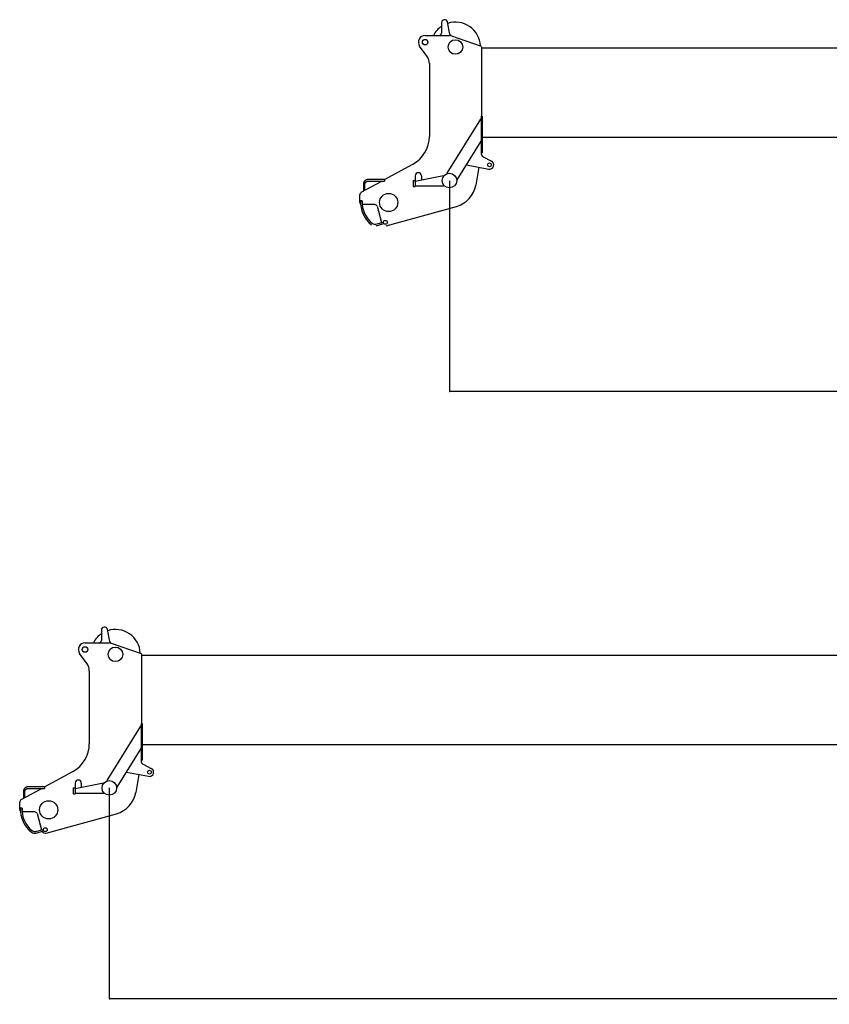
# Model space of a CAD drawing. Extents: x -72198 to 145331, y -404 to 51475.
# Drawn here: x 79724 to 86391, y 4243 to 12350 of the extents above; entities that cross this region are included whole.
import ezdxf

# ---------------------------------------------------------------- set-up
doc = ezdxf.new("R2010")
doc.units = 0
doc.header["$PDMODE"] = 35
doc.layers.get('0').update_dxf_attribs({"linetype": 'CONTINUOUS'})
doc.layers.get('DEFPOINTS').update_dxf_attribs({"linetype": 'CONTINUOUS'})
doc.styles.add('MX_DIMTXSTY_2', font='txt.shx', dxfattribs={"width": 1.1, "bigfont": 'bigfont.shx'})
doc.styles.add('MX_NOTE_STANDARD', font='txt.shx', dxfattribs={"bigfont": 'bigfont.shx'})
doc.dimstyles.new('MXDIMSTYLE', dxfattribs={"dimtxt": 2.8, "dimasz": 2.5, "dimexe": 1, "dimexo": 0.5, "dimgap": 0.5, "dimtad": 1, "dimdsep": 46, "dimtxsty": 'MX_NOTE_STANDARD', "dimblk1": 'OPEN30', "dimblk2": 'OPEN30', "dimsah": 1, "dimcen": 2.5, "dimadec": 0, "dimazin": 0, "dimtfac": 1, "dimtmove": 0, "dimatfit": 3, "dimldrblk": 'OPEN30', "dimfxl": 1, "dimtzin": 0, "dimarcsym": 0})

# ---------------------------------------------------------------- blocks, each defined once
blk = doc.blocks.new('_OPEN30')
at = {"color": 0, "linetype": 'ByBlock', "lineweight": -2}
for p, q in [((-1, 0.267949), (0, 0)), ((0, 0), (-1, -0.267949)), ((0, 0), (-1, 0))]:
    blk.add_line(p, q, dxfattribs=at)
blk = doc.blocks.new('*D14')
at = {"color": 0, "linetype": 'Continuous', "lineweight": -2, "transparency": 16777216}
for p, q in [((124462.5149623304, 7098.580431394446), (124462.5149623304, 4288.459337394444)), ((80462.51496233037, 6024.580553394444), (80462.51496233037, 4288.459337394444)), ((124459.7449623304, 4289.459337394444), (80465.28496233038, 4289.459337394444))]:
    blk.add_line(p, q, dxfattribs=at)
at = {"layer": 'DEFPOINTS', "color": 0, "linetype": 'Continuous', "transparency": 16777216}
for p in [(124462.5149623304, 7099.080431394446), (80462.51496233037, 6025.080553394444), (80462.51496233037, 4289.459337394444)]:
    blk.add_point(p, dxfattribs=at)
at = {"color": 0, "linetype": 'Continuous', "lineweight": -2, "transparency": 16777216, "xscale": 2.77, "yscale": 2.77, "zscale": 2.77, "rotation": 180}
blk.add_blockref('_OPEN30', (80462.51496233037, 4289.459337394444), dxfattribs=at)
at = {"color": 0, "linetype": 'Continuous', "lineweight": -2, "transparency": 16777216, "xscale": 2.77, "yscale": 2.77, "zscale": 2.77}
blk.add_blockref('_OPEN30', (124462.5149623304, 4289.459337394444), dxfattribs=at)
at = {"color": 0, "linetype": 'Continuous', "transparency": 16777216, "insert": (102462.5149623304, 4439.959337394444), "char_height": 300, "attachment_point": 5, "style": 'MX_DIMTXSTY_2'}
blk.add_mtext('44000', dxfattribs=at)
blk = doc.blocks.new('*D22')
at = {"color": 0, "linetype": 'Continuous', "lineweight": -2, "transparency": 16777216}
for p, q in [((124462.5149623304, 12098.58043139445), (124462.5149623304, 9288.459093394442)), ((83262.51642633037, 11024.58030939444), (83262.51642633037, 9288.459093394442)), ((124459.7449623304, 9289.459093394442), (83265.28642633038, 9289.459093394442))]:
    blk.add_line(p, q, dxfattribs=at)
at = {"layer": 'DEFPOINTS', "color": 0, "linetype": 'Continuous', "transparency": 16777216}
for p in [(124462.5149623304, 12099.08043139445), (83262.51642633037, 11025.08030939444), (83262.51642633037, 9289.459093394442)]:
    blk.add_point(p, dxfattribs=at)
at = {"color": 0, "linetype": 'Continuous', "lineweight": -2, "transparency": 16777216, "xscale": 2.77, "yscale": 2.77, "zscale": 2.77, "rotation": 180}
blk.add_blockref('_OPEN30', (83262.51642633037, 9289.459093394442), dxfattribs=at)
at = {"color": 0, "linetype": 'Continuous', "lineweight": -2, "transparency": 16777216, "xscale": 2.77, "yscale": 2.77, "zscale": 2.77}
blk.add_blockref('_OPEN30', (124462.5149623304, 9289.459093394442), dxfattribs=at)
at = {"color": 0, "linetype": 'Continuous', "transparency": 16777216, "insert": (103862.5156943304, 9439.959093394442), "char_height": 300, "attachment_point": 5, "style": 'MX_DIMTXSTY_2'}
blk.add_mtext('41200', dxfattribs=at)
blk = doc.blocks.new('A$C40D81E16')
at = {"color": 5, "linetype": 'Continuous'}
for p, q in [((673.0861724177958, 1672.15408383093), (673.0861724177958, 1587.154084830931)), ((740.9471664177981, 1578.63089383093), (722.6629644178029, 1676.734613830929)), ((538.0861734178034, 1567.154084830931), (739.7578914178011, 1567.154084830931)), ((746.2350734178035, 1566.076191830936), (999.7054664177995, 1479.311326830932)), ((554.7934344178066, 1393.07879483093), (493.1471804178, 1480.444673830934)), ((1003.086171417803, 1474.580800830932), (1003.086171417803, 902.1540858309309)), ((7766.1320504178, 1462.155460830938), (1003.086171417803, 1462.155460830938)), ((573.0861734178034, 1335.42531883093), (573.0861734178034, 736.3075828309302)), ((1000.086171417803, 902.1540858309309), (1008.086171417803, 902.1540858309309)), ((1000.086168417809, 902.1540918309329), (1000.086168417809, 593.7736168309348)), ((1008.086171417803, 902.1540858309309), (1008.086171417803, 602.1540858309309)), ((995.605573417808, 879.4184058309329), (716.6696774177981, 432.2900568309342)), ((999.8477774178027, 876.7719558309327), (995.605573417808, 879.4184058309329)), ((801.5137664178037, 379.3610448309337), (1000.086168417809, 697.6684118309349)), ((7874.086171417803, 728.155460830938), (1008.086171417803, 728.155460830938)), ((1000.086168417809, 602.1540948309266), (1008.086168417809, 602.1540948309266)), ((203.5000034177938, 380.0398728309374), (437.8358564178052, 508.1902538309369)), ((878.4073364178039, 502.6198138309264), (1061.543462417801, 467.7710618309357)), ((1016.686636417799, 566.9323698309308), (1083.718955417804, 533.4688828309299)), ((457.0861744177964, 368.7358858309308), (688.8733684178005, 413.1284038309386)), ((457.0861744177964, 412.1540968309273), (457.0861744177964, 324.1540968309273)), ((507.0861734178034, 412.1540968309273), (507.0861734178034, 378.3120228309344)), ((688.8733684178005, 413.1284038309386), (689.7198354177963, 408.708731830935)), ((979.9933514177974, 483.2891338309273), (955.0088034178043, 335.4857058309281)), ((13.00484441779554, 275.8644888309354), (182.5765364177932, 368.597533830929)), ((30.00000541779445, 344.7276978309383), (30.00000541779445, 285.1585698309354)), ((43.00000541779445, 292.2678318309336), (43.00000541779445, 344.7276978309383)), ((203.5000034177938, 381.597533830929), (73.00000541779445, 381.597533830929)), ((73.00000541779445, 368.597533830929), (203.418273417803, 368.597533830929)), ((203.5000034177938, 381.597533830929), (203.5000034177938, 368.6422298309335)), ((441.0861744177964, 372.1540968309273), (443.0861744177964, 374.1540968309273)), ((441.0861744177964, 372.1540968309273), (441.0861744177964, 326.1540968309273)), ((441.0861744177964, 326.1540968309273), (443.0861744177964, 324.1540968309273)), ((443.0861744177964, 374.1540968309273), (457.0861744177964, 374.1540968309273)), ((457.0861744177964, 329.6540968309273), (691.0861714178027, 329.6540968309273)), ((691.0861714178027, 334.1540968309273), (691.0861714178027, 329.6540968309273)), ((797.271562417809, 382.0074948309339), (801.5137664178037, 379.3610448309337)), ((5.417794454842806e-06, 195.0975348309294), (5.417794454842806e-06, 253.9301298309292)), ((443.0861744177964, 324.1540968309273), (457.0861744177964, 324.1540968309273)), ((19.98570841779292, 205.3614818309288), (7.009479417800321, 206.1472758309319)), ((123.8321204178064, 175.097535830937), (20.25293141779548, 175.097535830937)), ((143.1064004178043, 160.4362758309289), (180.0202434178063, 27.16744183093397)), ((218.6748644178006, -7.169066520873457e-06), (796.8123174178036, 160.1370248309322)), ((131.3534884177934, 13.68734383093397), (193.5122394178034, 30.90456083093886)), ((134.823670417798, 1.159062830935), (196.9824204178003, 18.37627883093955)), ((196.9824204178003, 18.37627883093955), (193.5122394178034, 30.90456083093886))]:
    blk.add_line(p, q, dxfattribs=at)
for centre, radius in [((538.0861734178034, 1512.154085830938), 22.5), ((788.0861714178027, 1472.154085830938), 60), ((1068.086168417809, 502.1540958309342), 15.25), ((738.0861714178027, 372.1540968309273), 59.999999), ((238.0861764177971, 192.1540988309353), 74.999999), ((210.6667534177977, 28.91141183093714), 16)]:
    blk.add_circle(centre, radius, dxfattribs=at)
for centre, radius, start, end in [((788.0861714178027, 1472.154085830938), 204.999566, 124.1233760001965, 152.3922690001547), ((698.0861714178027, 1672.15408383093), 25, 10.55744299997703, 180), ((788.0861714178027, 1472.154085830938), 204.999566, 2.655733999970201, 108.0784169998543), ((538.0861734178034, 1512.154085830938), 54.999999, 90, 215.2071839998057), ((653.0861724177958, 1587.154084830931), 20, 270, 0), ((739.7578914178011, 1547.154084830931), 20, 71.10353000018786, 90), ((760.6086004178069, 1582.295317830933), 20, 190.557442999977, 251.1035300001878), ((998.0861714178027, 1474.580800830932), 5, 0, 71.10353000018786), ((473.0861744177964, 1335.42531883093), 99.999999, 0, 35.20718399980573), ((313.086175417804, 736.3075828309302), 259.999997, 298.6727629998164, 0), ((1030.086168417809, 593.7736168309348), 30, 180, 243.4709779999979), ((1068.086168417809, 502.1540958309342), 35, 259.2260639998364, 63.47097799999788), ((482.0861744177964, 412.1540968309273), 25, 0, 180), ((738.0861714178027, 372.1540968309273), 219.999998, 285.4820829998821, 350.4054759999314), ((25.00000541779445, 253.9301298309292), 25, 118.6727629998164, 180), ((20.00000541779445, 195.0975348309294), 20, 180, 229.1051279999925), ((238.0861764177971, 192.1540988309353), 231.499998, 176.5346049999833, 232.5041109997594), ((238.0861764177971, 192.1540988309353), 218.499998, 176.5346049999833, 232.5041109997594), ((123.8321204178064, 155.097535830937), 20, 15.48208300005211, 90), ((123.3453784177982, 42.59876283093763), 43, 232.5041109997594, 285.4820829998821), ((123.3453784177982, 42.59876283093763), 30, 232.5041109997594, 285.4820829998821), ((210.6667534177977, 28.91141183093714), 30, 207.9954089999168, 285.4820829998821)]:
    blk.add_arc(centre, radius, start, end, dxfattribs=at)
for points, start_tangent, end_tangent in [([(73.00000557697786, 381.5975334378963), (72.50954917554918, 381.5951454376773), (71.62306728026306, 381.5787073180982), (70.73712935330695, 381.5466653796466), (69.85211620369228, 381.4990308540291), (68.96839758333226, 381.4358208065387), (68.08634292670467, 381.3570582480825), (67.2063212596986, 381.2627721448662), (66.32870110704971, 381.152997430916), (65.45385039832036, 381.027775023802), (64.5821363725554, 380.8871518431188), (63.71392548071162, 380.7311808320665), (62.84958328596258, 380.5599209816864), (61.98947436125309, 380.3734373579427), (61.13396218362323, 380.1718011313715), (60.28340902517084, 379.9550896091969), (59.43817583980854, 379.7233862695939), (58.59862214578607, 379.4767807980315), (57.7651059031341, 379.215369125217), (56.93798338573833, 378.9392534663712), (56.11760904752009, 378.6485423613922), (55.30433538212674, 378.3433507154332), (54.49851277600101, 378.0237998392695), (53.70048935382511, 377.6900174888724), (52.91061081635416, 377.3421379035208), (52.12922027021705, 376.9803018414968), (51.35665804902965, 376.6046566126461), (50.59326152606809, 376.2153561067535), (49.83936491770146, 375.8125608168193), (49.09529907831165, 375.3964378560049), (48.36139128587092, 374.9671609671641), (47.63796501909383, 374.5249105238618), (46.9253397260909, 374.0698735214828), (46.22383058503328, 373.6022435573395), (45.53374825773062, 373.1222207984974), (44.8553986367333, 372.6300119360967), (44.18908258697775, 372.1258301251946), (43.53509568357549, 371.6098949088337), (42.89372794663359, 371.0824321256005), (42.26526357502735, 370.5436737997952), (41.64998068094428, 369.9938580137023), (41.04815102709108, 369.4332287612633), (40.46003976819338, 368.8620357834152), (39.88590519981517, 368.2805343846849), (39.3259985158511, 367.6889852317181), (38.78056357757305, 367.0876541341204), (38.24983669603535, 366.4768118086067), (37.73404643038521, 365.8567336276319), (37.23341340382467, 365.2276993539708), (36.74815013942134, 364.5899928628714), (36.27846091726678, 363.9439018538687), (35.82454165462696, 363.2897175544931), (35.38657981013239, 362.6277344178816), (34.96475431295403, 361.9582498174277), (34.55923551753222, 361.2815637403837), (34.17018518391706, 360.597978483449), (33.79775648363284, 359.9077983530151), (33.44209403030982, 359.2113293724688), (33.10333393445762, 358.5088789989677), (32.78160388064862, 357.8007558523677), (32.4770232259325, 357.0872694580612), (32.18970311724115, 356.3687300059173), (31.91974662567372, 355.645448126772), (31.66724889549369, 354.9177346879587), (31.43229730486928, 354.1859006089944), (31.21497163605818, 353.4502566980955), (31.01534425203863, 352.7111135099258), (30.83348027667671, 351.9687812250631), (30.66943777613051, 351.2235695505806), (30.52326793796965, 350.4757876416406), (30.39501524613297, 349.7257440432804), (30.2847176487121, 348.9737466514489), (30.19240671631997, 348.2201026920811), (30.11810778887593, 347.4651187170239), (30.06184010890138, 346.7091006148621), (30.02361693936109, 345.9523536353008), (30.00344566481363, 345.1951824251228), (30.00000600698695, 344.7276980632596)], (-0.9999999999999882, 1.535285997e-07), (-1.9675459001e-06, -0.9999999999980644)), ([(43.00000587698014, 344.7276980632596), (43.00186255616427, 344.9916959048132), (43.01907496403146, 345.5736361054005), (43.05433298541175, 346.1551527453848), (43.10760940094769, 346.7358030574251), (43.17885491218476, 347.3151616527175), (43.26799891157134, 347.8928098495962), (43.3749508709152, 348.4683382611547), (43.49960206320975, 349.0413489187486), (43.64182750904001, 349.6114568599296), (43.8014880331757, 350.178291153461), (43.97843232343439, 350.7414953736006), (44.17249889625236, 351.3007275694399), (44.38351789287117, 351.855659799061), (44.61131265094446, 352.4059773138142), (44.85570101819758, 352.9513774838997), (45.11649639405368, 353.4915685544984), (45.39350850235496, 354.0262683150358), (45.68654391025484, 354.5552027520316), (45.99540631838317, 355.0781047438213), (46.31989665211586, 355.5947128413318), (46.65981298699626, 356.1047701666685), (47.01495034110849, 356.6080234494002), (47.38510036603839, 357.104222211361), (47.77005096538051, 357.5931181024134), (48.16958586631517, 358.0744643840007), (48.58348416628723, 358.5480155530458), (49.01151987339836, 359.0135270953615), (49.45346145539952, 359.4707553566986), (49.90907140918716, 359.9194575179354), (50.37810585992702, 360.3593916613172), (50.86031419660139, 360.7903169146448), (51.35543874838913, 361.2119936610252), (51.86321450490505, 361.6241838028072), (52.38336888204503, 362.0266510691872), (52.915621533597, 362.4191613579605), (53.45968420806457, 362.8014831033215), (54.01526065032522, 363.1733876618455), (54.58204654538713, 363.5346497108985), (55.15972950340074, 363.8850476535008), (55.74798908291268, 364.224364024878), (56.34649685048498, 364.5523858972665), (56.95491647411836, 364.8689052789196), (57.57290384783118, 365.1737195051683), (58.20010724550229, 365.4666316188086), (58.83616750102374, 365.7474507383886), (59.48071821300255, 366.0159924126056), (60.13338597149414, 366.2720789599261), (60.79379060499195, 366.5155397924973), (61.46154544553428, 366.7462117236137), (62.13625761035655, 366.9639392586469), (62.81752829816833, 367.1685748686577), (63.50495309880353, 367.3599792472232), (64.19812231451215, 367.5380215496843), (64.89662129168573, 367.7025796155503), (65.6000307622453, 367.8535401738773), (66.30792719266901, 367.9907990316424), (67.01988314067421, 368.1142612456824), (67.73546761799662, 368.2238412779989), (68.45424645858293, 368.3194631351653), (69.17578269161459, 368.4010604913929), (69.89963691862067, 368.4685767962292), (70.62536769376311, 368.5219653664462), (71.35253190723597, 368.5611894626782), (72.08068517081847, 368.5862223509175), (72.8093822052906, 368.5970473487105), (73.00000557697786, 368.5975335678959)], (3.0547330472e-06, 0.9999999999953344), (0.9999999999999868, -1.63148115e-07))]:
    blk.add_spline(points, degree=3, dxfattribs=dict(at, start_tangent=start_tangent, end_tangent=end_tangent))
blk = doc.blocks.new('A$C19B42149')
at = {"color": 5, "linetype": 'Continuous'}
for p, q in [((673.0863352390006, 1672.153911912985), (673.0863352390006, 1587.153912912985)), ((740.947329239003, 1578.630721912985), (722.6631272390077, 1676.734441912984)), ((538.0863362390082, 1567.153912912985), (739.758054239006, 1567.153912912985)), ((746.2352362390084, 1566.076019912991), (999.7056292390043, 1479.311154912986)), ((554.7935972390114, 1393.078622912984), (493.1473432390048, 1480.444501912989)), ((1003.086334239008, 1474.580628912987), (1003.086334239008, 902.1539139129854)), ((4934.106025899062, 1462.155288912993), (1003.086334239008, 1462.155288912993)), ((573.0863362390082, 1335.425146912985), (573.0863362390082, 736.3074109129848)), ((1000.086331239014, 902.1539199129875), (1000.086331239014, 593.7734449129894)), ((1000.086334239008, 902.1539139129854), (1008.086334239008, 902.1539139129854)), ((1008.086334239008, 902.1539139129854), (1008.086334239008, 602.1539139129854)), ((995.6057362390129, 879.4182339129875), (716.669840239003, 432.2898849129888)), ((999.8479402390076, 876.7717839129873), (995.6057362390129, 879.4182339129875)), ((801.5139292390086, 379.3608729129883), (1000.086331239014, 697.6682399129895)), ((5000.086332239007, 728.1552889129925), (1008.086334239008, 728.1552889129925)), ((1000.086331239014, 602.1539229129812), (1008.086331239014, 602.1539229129812)), ((203.5001662389986, 380.039700912992), (437.8360192390101, 508.1900819129914)), ((878.4074992390088, 502.619641912981), (1061.543625239006, 467.7708899129902)), ((1016.686799239003, 566.9321979129854), (1083.719118239009, 533.4687109129845)), ((457.0863372390013, 368.7357139129854), (688.8735312390054, 413.1282319129932)), ((457.0863372390013, 412.1539249129819), (457.0863372390013, 324.1539249129819)), ((507.0863362390082, 412.1539249129819), (507.0863362390082, 378.311850912989)), ((979.9935142390023, 483.2889619129819), (955.0089662390092, 335.4855339129826)), ((13.00500723900041, 275.86431691299), (182.5766992389981, 368.5973619129836)), ((30.00016823899932, 344.7275259129929), (30.00016823899932, 285.15839791299)), ((43.00016823899932, 292.2676599129882), (43.00016823899932, 344.7275259129929)), ((203.5001662389986, 381.5973619129836), (73.00016823899932, 381.5973619129836)), ((73.00016823899932, 368.5973619129836), (203.4184362390079, 368.5973619129836)), ((203.5001662389986, 381.5973619129836), (203.5001662389986, 368.6420579129881)), ((441.0863372390013, 372.1539249129819), (443.0863372390013, 374.1539249129819)), ((441.0863372390013, 372.1539249129819), (441.0863372390013, 326.1539249129819)), ((441.0863372390013, 326.1539249129819), (443.0863372390013, 324.1539249129819)), ((443.0863372390013, 374.1539249129819), (457.0863372390013, 374.1539249129819)), ((457.0863372390013, 329.6539249129819), (691.0863342390076, 329.6539249129819)), ((0.0001682389993220568, 195.097362912984), (0.0001682389993220568, 253.9299579129838)), ((443.0863372390013, 324.1539249129819), (457.0863372390013, 324.1539249129819)), ((19.98587123899779, 205.3613099129834), (7.009642239005188, 206.1471039129865)), ((123.8322832390113, 175.0973639129916), (20.25309423900035, 175.0973639129916)), ((143.1065632390091, 160.4361039129835), (180.0204062390112, 27.16726991298856)), ((218.6750272390054, -0.0001790870119293686), (796.8124802390084, 160.1368529129868)), ((131.3536512389983, 13.68717191298856), (193.5124022390082, 30.90438891299345)), ((134.8238332390029, 1.158890912989591), (196.9825832390052, 18.37610691299415)), ((196.9825832390052, 18.37610691299415), (193.5124022390082, 30.90438891299345))]:
    blk.add_line(p, q, dxfattribs=at)
for centre, radius in [((538.0863362390082, 1512.153913912993), 22.5), ((788.0863342390076, 1472.153913912993), 60), ((1068.086331239014, 502.1539239129888), 15.25), ((738.0863342390076, 372.1539249129819), 59.999999), ((238.086339239002, 192.1539269129898), 74.999999), ((210.6669162390026, 28.91123991299173), 16)]:
    blk.add_circle(centre, radius, dxfattribs=at)
for centre, radius, start, end in [((788.0863342390076, 1472.153913912993), 204.999566, 124.1233760001965, 152.3922690003394), ((698.0863342390076, 1672.153911912985), 25, 10.55744299987458, 180), ((788.0863342390076, 1472.153913912993), 204.999566, 2.655733999970201, 108.0784169998867), ((538.0863362390082, 1512.153913912993), 54.999999, 90, 215.2071839997206), ((653.0863352390006, 1587.153912912985), 20, 270, 0), ((739.758054239006, 1547.153912912985), 20, 71.10352999938216, 90), ((760.6087632390118, 1582.295145912987), 20, 190.5574429998746, 251.1035299993821), ((473.0863372390013, 1335.425146912985), 99.999999, 0, 35.20718399972056), ((313.0863382390089, 736.3074109129848), 259.999997, 298.6727629998164, 0), ((1030.086331239014, 593.7734449129894), 30, 180, 243.4709779999746), ((1068.086331239014, 502.1539239129888), 35, 259.2260639998266, 63.47097799997461), ((482.0863372390013, 412.1539249129819), 25, 0, 180), ((738.0863342390076, 372.1539249129819), 219.999998, 285.4820829998961, 350.4054759999314), ((25.00016823899932, 253.9299579129838), 25, 118.6727629998164, 180), ((20.00016823899932, 195.097362912984), 20, 180, 229.1051280000266), ((238.086339239002, 192.1539269129898), 231.499998, 176.5346049998793, 232.5041109995691), ((238.086339239002, 192.1539269129898), 218.499998, 176.5346049998793, 232.5041109995691), ((123.8322832390113, 155.0973639129916), 20, 15.48208300015255, 90), ((123.3455412390031, 42.59859091299222), 30, 232.5041109995691, 285.4820829998961)]:
    blk.add_arc(centre, radius, start, end, dxfattribs=at)
for points, start_tangent, end_tangent in [([(73.00016839818272, 381.5973615199509), (72.50971199675405, 381.5949735197319), (71.62323010146793, 381.5785354001528), (70.73729217451182, 381.5464934617012), (69.85227902489714, 381.4988589360837), (68.96856040453713, 381.4356488885933), (68.08650574790954, 381.3568863301371), (67.20648408090346, 381.2626002269208), (66.32886392825458, 381.1528255129706), (65.45401321952522, 381.0276031058565), (64.58229919376026, 380.8869799251734), (63.71408830191649, 380.731008914121), (62.84974610716745, 380.559749063741), (61.98963718245795, 380.3732654399973), (61.13412500482809, 380.1716292134261), (60.28357184637571, 379.9549176912515), (59.4383386610134, 379.7232143516485), (58.59878496699093, 379.4766088800861), (57.76526872433897, 379.2151972072716), (56.9381462069432, 378.9390815484257), (56.11777186872496, 378.6483704434468), (55.3044982033316, 378.3431787974878), (54.49867559720587, 378.0236279213241), (53.70065217502997, 377.689845570927), (52.91077363755903, 377.3419659855754), (52.12938309142191, 376.9801299235514), (51.35682087023451, 376.6044846947007), (50.59342434727296, 376.2151841888081), (49.83952773890633, 375.8123888988739), (49.09546189951652, 375.3962659380595), (48.36155410707579, 374.9669890492187), (47.63812784029869, 374.5247386059164), (46.92550254729576, 374.0697016035374), (46.22399340623815, 373.6020716393941), (45.53391107893549, 373.122048880552), (44.85556145793817, 372.6298400181513), (44.18924540818261, 372.1256582072492), (43.53525850478036, 371.6097229908883), (42.89389076783846, 371.0822602076551), (42.26542639623221, 370.5435018818498), (41.65014350214915, 369.9936860957569), (41.04831384829595, 369.4330568433179), (40.46020258939825, 368.8618638654698), (39.88606802102004, 368.2803624667395), (39.32616133705596, 367.6888133137727), (38.78072639877792, 367.087482216175), (38.24999951724021, 366.4766398906613), (37.73420925159007, 365.8565617096865), (37.23357622502954, 365.2275274360254), (36.74831296062621, 364.589820944926), (36.27862373847165, 363.9437299359233), (35.82470447583182, 363.2895456365477), (35.38674263133726, 362.6275624999362), (34.9649171341589, 361.9580778994823), (34.55939833873708, 361.2813918224383), (34.17034800512192, 360.5978065655036), (33.79791930483771, 359.9076264350697), (33.44225685151468, 359.2111574545233), (33.10349675566249, 358.5087070810223), (32.78176670185348, 357.8005839344223), (32.47718604713737, 357.0870975401158), (32.18986593844602, 356.3685580879719), (31.91990944687859, 355.6452762088265), (31.66741171669855, 354.9175627700133), (31.43246012607415, 354.185728691049), (31.21513445726305, 353.4500847801501), (31.0155070732435, 352.7109415919804), (30.83364309788158, 351.9686093071177), (30.66960059733537, 351.2233976326352), (30.52343075917452, 350.4756157236952), (30.39517806733784, 349.725572125335), (30.28488046991697, 348.9735747335035), (30.19256953752483, 348.2199307741357), (30.1182706100808, 347.4649467990785), (30.06200293010625, 346.7089286969167), (30.02377976056596, 345.9521817173554), (30.00360848601849, 345.1950105071774), (30.00016882819182, 344.7275261453142)], (-0.9999999999999882, 1.535285997e-07), (-1.9675459001e-06, -0.9999999999980644)), ([(43.00016869818501, 344.7275261453142), (43.00202537736914, 344.9915239868678), (43.01923778523633, 345.5734641874551), (43.05449580661661, 346.1549808274394), (43.10777222215256, 346.7356311394797), (43.17901773338963, 347.3149897347721), (43.26816173277621, 347.8926379316508), (43.37511369212007, 348.4681663432093), (43.49976488441462, 349.0411770008031), (43.64199033024488, 349.6112849419842), (43.80165085438057, 350.1781192355156), (43.97859514463926, 350.7413234556552), (44.17266171745723, 351.3005556514945), (44.38368071407604, 351.8554878811156), (44.61147547214932, 352.4058053958688), (44.85586383940245, 352.9512055659543), (45.11665921525855, 353.491396636553), (45.39367132355983, 354.0260963970904), (45.68670673145971, 354.5550308340862), (45.99556913958804, 355.0779328258759), (46.32005947332073, 355.5945409233864), (46.65997580820112, 356.1045982487231), (47.01511316231336, 356.6078515314548), (47.38526318724325, 357.1040502934156), (47.77021378658537, 357.592946184468), (48.16974868752004, 358.0742924660553), (48.5836469874921, 358.5478436351004), (49.01168269460322, 359.0133551774161), (49.45362427660439, 359.4705834387532), (49.90923423039203, 359.91928559999), (50.37826868113189, 360.3592197433718), (50.86047701780626, 360.7901449966994), (51.355601569594, 361.2118217430798), (51.86337732610991, 361.6240118848618), (52.3835317032499, 362.0264791512418), (52.91578435480187, 362.4189894400151), (53.45984702926944, 362.8013111853761), (54.01542347153008, 363.1732157439001), (54.582209366592, 363.5344777929531), (55.15989232460561, 363.8848757355554), (55.74815190411755, 364.2241921069326), (56.34665967168985, 364.5522139793211), (56.95507929532323, 364.8687333609741), (57.57306666903605, 365.1735475872229), (58.20027006670716, 365.4664597008632), (58.8363303222286, 365.7472788204432), (59.48088103420741, 366.0158204946601), (60.133548792699, 366.2719070419807), (60.79395342619682, 366.5153678745519), (61.46170826673915, 366.7460398056683), (62.13642043156142, 366.9637673407015), (62.81769111937319, 367.1684029507123), (63.50511592000839, 367.3598073292778), (64.19828513571701, 367.5378496317389), (64.8967841128906, 367.7024076976049), (65.60019358345016, 367.8533682559319), (66.30809001387388, 367.990627113697), (67.02004596187908, 368.114089327737), (67.73563043920149, 368.2236693600535), (68.4544092797878, 368.3192912172199), (69.17594551281945, 368.4008885734474), (69.89979973982554, 368.4684048782838), (70.62553051496798, 368.5217934485008), (71.35269472844084, 368.5610175447327), (72.08084799202334, 368.5860504329721), (72.80954502649547, 368.5968754307651), (73.00016839818272, 368.5973616499505)], (3.0547330472e-06, 0.9999999999953344), (0.9999999999999868, -1.63148115e-07))]:
    blk.add_spline(points, degree=3, dxfattribs=dict(at, start_tangent=start_tangent, end_tangent=end_tangent))

msp = doc.modelspace()

# ---------------------------------------------------------------- block references
for name, p in [('A$C19B42149', (82524.43009209137, 10652.92642448146)), ('A$C40D81E16', (79724.42879091257, 5652.426335563512))]:
    msp.add_blockref(name, p)

# ---------------------------------------------------------------- dimensions: what is measured, and where the dimension line sits
at = {"color": 7, "linetype": 'Continuous'}
for base, p1, p2, picture, middle in [((83262.51642633037, 9289.459093394442), (124462.5149623304, 12099.08043139445), (83262.51642633037, 11025.08030939444), '*D22', (103862.5156943304, 9289.459093394442)), ((80462.51496233037, 4289.459337394444), (124462.5149623304, 7099.080431394446), (80462.51496233037, 6025.080553394444), '*D14', (102462.5149623304, 4289.459337394444))]:
    dim = msp.add_linear_dim(base=base, p1=p1, p2=p2, dimstyle='MXDIMSTYLE', override={"dimtxt": 300, "dimasz": 2.77, "dimdec": 1, "dimtxsty": 'MX_DIMTXSTY_2', "dimtzin": 8}, dxfattribs=at)
    dim.commit()
    dim.dimension.update_dxf_attribs({"geometry": picture, "text_midpoint": middle, "dimtype": 160})

doc.saveas('drawing.dxf')
